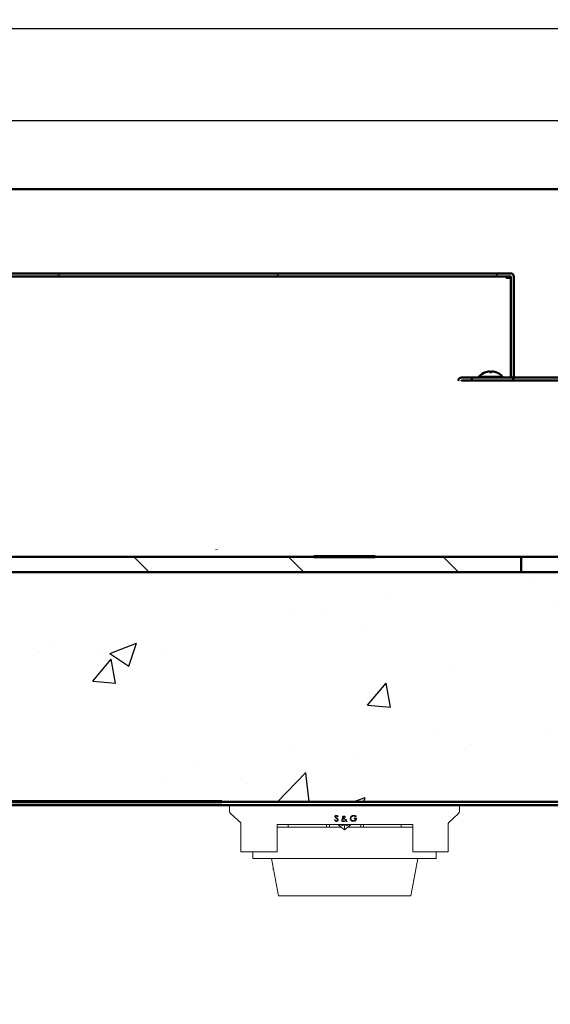
# Model space of a CAD drawing. Extents: x 3417 to 4403, y -5174 to -4807.
# Drawn here: x 3464 to 3473, y -4842 to -4826 of the extents above; entities that cross this region are included whole.
import ezdxf

# ---------------------------------------------------------------- set-up
doc = ezdxf.new("R2010")
doc.units = 0
doc.header["$LTSCALE"] = 15
doc.header["$MEASUREMENT"] = 0
doc.linetypes.add('SLD-Solid', pattern=[0])
doc.layers.get('0').update_dxf_attribs({"color": 6, "linetype": 'CONTINUOUS'})
doc.layers.get('Defpoints').update_dxf_attribs({"linetype": 'CONTINUOUS'})
for name, color, linetype, lineweight in [('Hatch (ANSI)', 7, 'CONTINUOUS', 18), ('Reference (ANSI)', 7, 'CONTINUOUS', 70), ('Visible (ANSI)', 7, 'CONTINUOUS', 50)]:
    doc.layers.add(name, color=color, linetype=linetype, lineweight=lineweight)
doc.styles.add('ACANSTS', font='romans.shx', dxfattribs={"height": 1})
doc.styles.get("Standard").update_dxf_attribs({"font": 'ROMANS.SHX'})
doc.dimstyles.get("Standard").update_dxf_attribs({"dimtxt": 0.18, "dimasz": 0.18, "dimexe": 0.18, "dimexo": 0.0625, "dimgap": 0.09, "dimtad": 0, "dimtih": 1, "dimtoh": 1, "dimdec": 4, "dimzin": 0, "dimdsep": 46, "dimtxsty": 'Standard', "dimcen": 0.09, "dimadec": 0, "dimazin": 0, "dimtfac": 1, "dimtdec": 4, "dimtofl": 0, "dimtmove": 0, "dimatfit": 3, "dimfxl": 1, "dimtolj": 1, "dimtzin": 0, "dimarcsym": 0})

# ---------------------------------------------------------------- blocks, each defined once
blk = doc.blocks.new('*D244')
at = {"color": 1, "linetype": 'ByBlock', "lineweight": -2, "transparency": 16777216}
for p, q in [((3441.948, -4827.55), (3441.948, -4811.996)), ((3493.287, -4827.55), (3493.287, -4811.996)), ((3443.141, -4813.871), (3458.75, -4813.871)), ((3492.094, -4813.871), (3476.36, -4813.871))]:
    blk.add_line(p, q, dxfattribs=at)
at = {"color": 1, "transparency": 16777216}
for points in [[(3443.141, -4813.672), (3443.141, -4814.07), (3441.948, -4813.871)], [(3492.094, -4813.672), (3492.094, -4814.07), (3493.287, -4813.871)]]:
    blk.add_solid(points, dxfattribs=at)
at = {"layer": 'Defpoints', "color": 0, "transparency": 16777216}
for p in [(3493.287, -4813.871), (3441.948, -4828.3), (3493.287, -4828.3)]:
    blk.add_point(p, dxfattribs=at)
at = {"color": 1, "transparency": 16777216, "insert": (3467.555, -4813.871), "char_height": 1, "attachment_point": 5, "style": 'ACANSTS'}
blk.add_mtext('\\A1;51{\\H1.000000x;\\S5/16;}" Interior Frame ', dxfattribs=at)
blk = doc.blocks.new('*D246')
at = {"color": 1, "linetype": 'ByBlock', "lineweight": -2, "transparency": 16777216}
for p, q in [((3449.669, -4833.67), (3449.669, -4816.968)), ((3485.566, -4833.67), (3485.566, -4816.968)), ((3450.862, -4818.843), (3459.298, -4818.843)), ((3484.373, -4818.843), (3475.812, -4818.843))]:
    blk.add_line(p, q, dxfattribs=at)
at = {"color": 1, "transparency": 16777216}
for points in [[(3450.862, -4818.644), (3450.862, -4819.041), (3449.669, -4818.843)], [(3484.373, -4818.644), (3484.373, -4819.041), (3485.566, -4818.843)]]:
    blk.add_solid(points, dxfattribs=at)
at = {"layer": 'Defpoints', "color": 0, "transparency": 16777216}
for p in [(3485.566, -4818.843), (3449.669, -4834.42), (3485.566, -4834.42)]:
    blk.add_point(p, dxfattribs=at)
at = {"color": 1, "transparency": 16777216, "insert": (3467.555, -4818.843), "char_height": 1, "attachment_point": 5, "style": 'ACANSTS'}
blk.add_mtext('\\A1;35{\\H1.000000x;\\S7/8;}" Clear Opening ', dxfattribs=at)
blk = doc.blocks.new('*D247')
at = {"color": 1, "linetype": 'ByBlock', "lineweight": -2, "transparency": 16777216}
for p, q in [((3441.555, -4835.168), (3441.555, -4849.049)), ((3493.555, -4835.168), (3493.555, -4849.049)), ((3442.748, -4847.174), (3458.56, -4847.174)), ((3492.362, -4847.174), (3476.55, -4847.174))]:
    blk.add_line(p, q, dxfattribs=at)
at = {"color": 1, "transparency": 16777216}
for points in [[(3442.748, -4846.975), (3442.748, -4847.373), (3441.555, -4847.174)], [(3492.362, -4846.975), (3492.362, -4847.373), (3493.555, -4847.174)]]:
    blk.add_solid(points, dxfattribs=at)
at = {"layer": 'Defpoints', "color": 0, "transparency": 16777216}
for p in [(3441.555, -4834.418), (3493.555, -4834.418), (3493.555, -4847.174)]:
    blk.add_point(p, dxfattribs=at)
at = {"color": 1, "transparency": 16777216, "insert": (3467.555, -4847.174), "char_height": 1, "attachment_point": 5, "style": 'ACANSTS'}
blk.add_mtext('\\A1;52" Masonry Opening', dxfattribs=at)
blk = doc.blocks.new('*D248')
at = {"color": 1, "linetype": 'ByBlock', "lineweight": -2, "transparency": 16777216}
for p, q in [((3440.755, -4839.715), (3440.755, -4856.445)), ((3494.48, -4839.7), (3494.48, -4856.445)), ((3441.948, -4854.57), (3462.313, -4854.57)), ((3493.287, -4854.57), (3472.922, -4854.57))]:
    blk.add_line(p, q, dxfattribs=at)
at = {"color": 1, "transparency": 16777216}
for points in [[(3441.948, -4854.371), (3441.948, -4854.769), (3440.755, -4854.57)], [(3493.287, -4854.371), (3493.287, -4854.769), (3494.48, -4854.57)]]:
    blk.add_solid(points, dxfattribs=at)
at = {"layer": 'Defpoints', "color": 0, "transparency": 16777216}
for p in [(3440.755, -4838.965), (3494.48, -4838.95), (3494.48, -4854.57)]:
    blk.add_point(p, dxfattribs=at)
at = {"color": 1, "transparency": 16777216, "insert": (3467.618, -4854.57), "char_height": 1, "attachment_point": 5, "style": 'ACANSTS'}
blk.add_mtext('\\A1;53{\\H1.000000x;\\S3/4;}" Frame', dxfattribs=at)
blk = doc.blocks.new('*D264')
at = {"color": 1, "linetype": 'ByBlock', "lineweight": -2, "transparency": 16777216}
blk.add_line((3452.929, -4850.502), (3449.434, -4851.364), dxfattribs=at)
at = {"color": 1, "transparency": 16777216}
blk.add_solid([(3449.387, -4851.171), (3449.482, -4851.557), (3448.276, -4851.65)], dxfattribs=at)
at = {"layer": 'Defpoints', "color": 0, "transparency": 16777216}
for p in [(3491.432, -4841.007), (3448.276, -4851.65)]:
    blk.add_point(p, dxfattribs=at)
at = {"color": 1, "transparency": 16777216, "insert": (3456.281, -4850.502), "char_height": 1, "attachment_point": 5, "style": 'ACANSTS'}
blk.add_mtext('\\A1;R44{\\H1.000000x;\\S7/16;}"', dxfattribs=at)

msp = doc.modelspace()

# ---------------------------------------------------------------- hatches: boundary and pattern name
h = msp.add_hatch()
h.set_pattern_fill('AR-CONC', color=256, scale=0.625, style=0)
h.set_pattern_definition([(50, (0, -587.865), (4.4828761, -0.3922008), [0.46875, -5.15625]), (355, (0, -587.865), (-0.867196, 4.701201), [0.375, -4.125]), (100.45144, (0.3736, -587.8976), (3.6156803, 4.309), [0.3983762, -4.3821382]), (46.1842, (0, -586.615), (6.6702583, -1.0344955), [0.703125, -7.734375]), (96.63564, (0.556, -586.701), (5.841637, 6.088241), [0.597565, -6.573211]), (351.18416, (0, -586.615), (5.841637, 6.088241), [0.5625, -6.1875]), (21, (0.625, -586.9274), (3.730669, -2.516368), [0.46875, -5.15625]), (326, (0.625, -586.9274), (1.520721, 4.5321878), [0.375, -4.125]), (71.451445, (0.936, -587.137), (5.25139, 2.0158197), [0.398376, -4.3821382]), (37.5, (0, -587.8649), (0.0759991, 2.0805866), [0, -4.075, 0, -4.1875, 0, -4.140625]), (7.5, (0, -587.865), (1.6441846, 2.4650732), [0, -2.3875, 0, -3.98125, 0, -1.578125]), (327.5, (-1.3938, -587.8649), (3.33639023, -0.14096795), [0, -1.5625, 0, -4.875, 0, -6.46875]), (317.5, (-2.0187, -587.865), (3.6449136, 0.6256561), [0, -2.03125, 0, -3.2375, 0, -4.59375])])
h.paths.add_polyline_path([(3485.98258, -4836.79294), (3485.97747, -4836.77555), (3485.35758, -4834.66794), (3485.29758, -4834.66794), (3482.79758, -4834.66794), (3472.29758, -4834.66794), (3449.88714, -4834.66794), (3449.85758, -4834.66794), (3449.23258, -4836.66794), (3449.19282, -4836.66794), (3447.79915, -4836.66794), (3447.5765, -4836.66794), (3447.10803, -4838.41627), (3447.10758, -4838.41794), (3447.11072, -4838.41794), (3477.09084, -4838.41794), (3478.24956, -4838.41794), (3485.02691, -4838.41794), (3486.47711, -4838.41794), (3488.1072, -4838.41794), (3488.10758, -4838.41794), (3488.10752, -4838.41771), (3487.67217, -4836.79294)])
edge = h.paths.add_edge_path(flags=0)
edge.add_ellipse((3467.52758, -4836.41794), major_axis=(0.4375, 0), ratio=1, start_angle=295.815861, end_angle=359.523768)
edge.add_ellipse((3467.52758, -4836.41794), major_axis=(0.4375, 0), ratio=1, start_angle=359.523768, end_angle=655.815861)
at = {"layer": 'Hatch (ANSI)'}
h = msp.add_hatch(dxfattribs=at)
h.set_pattern_fill('ANSI31', color=256, scale=14.285714, angle=105.000246, style=0)
h.set_pattern_definition([(150.00025, (3378.0058, -5024.2407), (-0.89285, -1.546478), [])])
h.paths.add_polyline_path([(3494.10516, -4837.98323), (3494.11905, -4837.99712), (3494.18184, -4837.99712), (3494.31016, -4837.99712), (3494.43016, -4837.99712), (3494.43016, -4838.02118), (3494.43016, -4838.29494), (3494.43016, -4838.41794), (3492.93234, -4838.41794), (3489.95124, -4838.41794), (3489.93234, -4838.41794), (3489.72397, -4838.41794), (3488.37476, -4838.41794), (3488.36639, -4838.41794), (3487.87477, -4836.58611), (3487.85661, -4836.51844), (3486.21352, -4836.51844), (3485.64487, -4834.47294), (3485.97187, -4834.47294), (3487.16309, -4834.47294), (3487.17187, -4834.47294), (3487.17187, -4834.44373), (3487.17187, -4828.41673), (3487.18038, -4828.41673), (3487.30335, -4828.41673), (3493.05716, -4828.41673), (3493.18013, -4828.41673), (3493.18016, -4828.41673), (3493.18016, -4834.41794), (3494.43016, -4834.41794), (3494.43016, -4836.96218), (3494.43016, -4837.80318), (3494.43016, -4837.83312), (3494.31016, -4837.83312), (3494.18184, -4837.83312), (3494.11905, -4837.83312), (3494.10516, -4837.847), (3494.10516, -4837.95005)])
edge = h.paths.add_edge_path(flags=0)
edge.add_ellipse((3489.93016, -4829.41673), major_axis=(-0.4375, 0), ratio=1, start_angle=0, end_angle=360)
h.paths.add_polyline_path([(3441.13017, -4837.847), (3441.11628, -4837.83312), (3441.05349, -4837.83312), (3440.92517, -4837.83312), (3440.80517, -4837.83312), (3440.80517, -4837.80318), (3440.80517, -4836.96218), (3440.80517, -4834.41794), (3442.05516, -4834.41794), (3442.05516, -4828.41673), (3442.0552, -4828.41673), (3442.17816, -4828.41673), (3447.93198, -4828.41673), (3448.05495, -4828.41673), (3448.06346, -4828.41673), (3448.06346, -4834.44373), (3448.06346, -4834.47294), (3448.07224, -4834.47294), (3449.26346, -4834.47294), (3449.59046, -4834.47294), (3449.02181, -4836.51844), (3447.37872, -4836.51844), (3447.36056, -4836.58611), (3446.86894, -4838.41794), (3446.86056, -4838.41794), (3445.51136, -4838.41794), (3441.9741, -4838.41794), (3440.80517, -4838.41794), (3440.80517, -4838.29494), (3440.80517, -4838.02118), (3440.80517, -4837.99712), (3440.92517, -4837.99712), (3441.05349, -4837.99712), (3441.11628, -4837.99712), (3441.13017, -4837.98323)])
edge = h.paths.add_edge_path(flags=0)
edge.add_ellipse((3445.30516, -4829.41673), major_axis=(-0.4375, 0), ratio=1, start_angle=0, end_angle=360)
h = msp.add_hatch(dxfattribs=at)
h.set_pattern_fill('ANSI31', color=256, scale=14.285714, angle=-14.999978, style=0)
h.set_pattern_definition([(30, (3378.0058, -5024.2407), (-0.892858, 1.546474), [])])
edge = h.paths.add_edge_path()
edge.add_line((3472.12574, -4831.49265), (3471.49059, -4831.49265))
edge.add_line((3471.49059, -4831.49265), (3471.49059, -4831.54265))
edge.add_line((3471.49059, -4831.54265), (3472.12574, -4831.54265))
edge.add_ellipse((3472.12574, -4831.48965), major_axis=(0.053, 0), ratio=1, start_angle=270, end_angle=356.755108)
edge.add_ellipse((3472.12574, -4831.48965), major_axis=(0.053, 0), ratio=1, start_angle=356.755108, end_angle=360)
edge.add_line((3472.17874, -4831.48965), (3472.17874, -4829.84536))
edge.add_ellipse((3472.12574, -4829.84536), major_axis=(0.053, 0), ratio=1, start_angle=0, end_angle=90)
edge.add_line((3472.12574, -4829.79236), (3457.56344, -4829.79236))
edge.add_ellipse((3457.56344, -4829.84536), major_axis=(-0.053, 0), ratio=1, start_angle=270, end_angle=360)
edge.add_line((3457.51044, -4829.84536), (3457.51044, -4831.48965))
edge.add_ellipse((3457.56344, -4831.48965), major_axis=(-0.053, 0), ratio=1, start_angle=0, end_angle=90)
edge.add_line((3457.56344, -4831.54265), (3458.19859, -4831.54265))
edge.add_line((3458.19859, -4831.54265), (3458.19859, -4831.49265))
edge.add_line((3458.19859, -4831.49265), (3457.56344, -4831.49265))
edge.add_ellipse((3457.56344, -4831.48965), major_axis=(-0.003, 0), ratio=1, start_angle=0, end_angle=90, ccw=False)
edge.add_line((3457.56044, -4831.48965), (3457.56044, -4829.84536))
edge.add_ellipse((3457.56344, -4829.84536), major_axis=(-0.003, 0), ratio=1, start_angle=270, end_angle=360, ccw=False)
edge.add_line((3457.56344, -4829.84236), (3472.12574, -4829.84236))
edge.add_ellipse((3472.12574, -4829.84536), major_axis=(0.003, 0), ratio=1, start_angle=0, end_angle=90, ccw=False)
edge.add_line((3472.12874, -4829.84536), (3472.12874, -4831.48965))
edge.add_ellipse((3472.12574, -4831.48965), major_axis=(0.003, 0), ratio=1, start_angle=270, end_angle=360, ccw=False)
h = msp.add_hatch(dxfattribs=at)
h.set_pattern_fill('ANSI31', color=256, scale=14.285714, angle=90.00021, style=0)
h.set_pattern_definition([(135.0002, (3378.0058, -5024.2407), (-1.262686, -1.262695), [])])
h.paths.add_polyline_path([(3449.88714, -4834.41794), (3449.88714, -4834.66794), (3472.29758, -4834.66794), (3472.29758, -4834.41794), (3453.27074, -4834.41794)])
h.paths.add_polyline_path([(3485.29758, -4834.41794), (3485.28364, -4834.41794), (3484.7751, -4834.41794), (3484.4097, -4834.41794), (3484.2897, -4834.41794), (3482.79758, -4834.41794), (3482.79758, -4834.66794), (3485.29758, -4834.66794), (3485.29758, -4834.4587)])

# ---------------------------------------------------------------- linework, layer by layer
at = {"color": 4, "linetype": 'Continuous'}
for p, q in [((3447.23844, -4825.79658), (3488.98844, -4825.79658)), ((3447.23844, -4827.29658), (3488.98844, -4827.29658))]:
    msp.add_line(p, q, dxfattribs=at)
at = {"color": 7, "linetype": 'SLD-Solid', "lineweight": 15}
for p, q in [((3467.54222, -4838.57112), (3467.54222, -4838.47794)), ((3471.29222, -4838.47794), (3471.29222, -4838.57112)), ((3467.72232, -4838.75998), (3467.55822, -4838.60778)), ((3469.26798, -4838.65698), (3469.26798, -4838.64057)), ((3469.28264, -4838.64634), (3469.28264, -4838.63695)), ((3469.30217, -4838.65945), (3469.30217, -4838.64551)), ((3469.39416, -4838.68505), (3469.39416, -4838.65161)), ((3469.40744, -4838.68739), (3469.40744, -4838.64887)), ((3469.56249, -4838.64558), (3469.56249, -4838.63613)), ((3469.60003, -4838.65782), (3469.60003, -4838.64593)), ((3471.27622, -4838.60778), (3471.11211, -4838.75998)), ((3467.72552, -4839.22294), (3467.72552, -4838.76731)), ((3468.31722, -4839.22294), (3468.31722, -4838.78794)), ((3468.49552, -4838.82794), (3468.49552, -4838.78794)), ((3469.12185, -4838.78794), (3469.12185, -4838.82794)), ((3469.17184, -4838.78794), (3469.17184, -4838.82794)), ((3469.26459, -4838.67118), (3469.26459, -4838.6608)), ((3469.28098, -4838.68498), (3469.28098, -4838.67426)), ((3469.283, -4838.7341), (3469.283, -4838.72462)), ((3469.29901, -4838.70093), (3469.29901, -4838.68919)), ((3469.30259, -4838.71024), (3469.30259, -4838.69233)), ((3469.30487, -4838.78794), (3469.41398, -4838.80922)), ((3469.41722, -4838.87294), (3469.30487, -4838.78794)), ((3469.3952, -4838.73883), (3469.3952, -4838.67632)), ((3469.41398, -4838.80922), (3469.52315, -4838.78794)), ((3469.41722, -4838.87294), (3469.41398, -4838.80922)), ((3469.52315, -4838.78794), (3469.41722, -4838.87294)), ((3469.43192, -4838.72233), (3469.43192, -4838.71094)), ((3469.43863, -4838.71721), (3469.43863, -4838.70685)), ((3469.44694, -4838.73634), (3469.44694, -4838.72494)), ((3469.52315, -4838.78794), (3469.47352, -4838.78794)), ((3469.51798, -4838.68714), (3469.51798, -4838.66149)), ((3469.52126, -4838.71853), (3469.52126, -4838.70122)), ((3469.56459, -4838.7331), (3469.56459, -4838.72356)), ((3469.60516, -4838.69162), (3469.60516, -4838.68208)), ((3469.68022, -4838.78794), (3469.68022, -4838.82794)), ((3469.68263, -4838.82794), (3469.68263, -4838.78794)), ((3469.72821, -4838.82794), (3469.72821, -4838.78794)), ((3470.33891, -4838.78794), (3470.33891, -4838.82794)), ((3470.52867, -4838.78794), (3470.52867, -4839.22294)), ((3471.10891, -4838.76731), (3471.10891, -4839.22294)), ((3467.92272, -4839.33894), (3467.92272, -4839.23294)), ((3470.91172, -4839.23294), (3470.91172, -4839.33894)), ((3468.33822, -4839.94794), (3468.22272, -4839.33894)), ((3470.61172, -4839.33894), (3470.49622, -4839.94794)), ((3468.25377, -4839.50271), (3468.25378, -4839.52219)), ((3468.2538, -4839.50282), (3468.25377, -4839.50282)), ((3468.25377, -4839.50767), (3468.25472, -4839.50767)), ((3468.25378, -4839.52219), (3468.25747, -4839.52219))]:
    msp.add_line(p, q, dxfattribs=at)
for points in [[(3468.31722, -4838.78794), (3468.42369, -4838.78794), (3468.53655, -4838.78794), (3468.65506, -4838.78794), (3468.77847, -4838.78794), (3468.90599, -4838.78794), (3469.03679, -4838.78794), (3469.17004, -4838.78794), (3469.30487, -4838.78794)], [(3469.30487, -4838.78794), (3469.32593, -4838.78794), (3469.34699, -4838.78794), (3469.36807, -4838.78794), (3469.38916, -4838.78794), (3469.41025, -4838.78794), (3469.43134, -4838.78794), (3469.45243, -4838.78794), (3469.47352, -4838.78794)], [(3469.52143, -4838.78794), (3469.65921, -4838.78794), (3469.79537, -4838.78794), (3469.929, -4838.78794), (3470.05919, -4838.78794), (3470.18508, -4838.78794), (3470.30582, -4838.78794), (3470.42061, -4838.78794), (3470.52867, -4838.78794)], [(3468.31722, -4838.82794), (3468.32284, -4838.82794), (3468.42618, -4838.82794), (3468.53877, -4838.82794), (3468.65956, -4838.82794), (3468.78743, -4838.82794), (3468.92118, -4838.82794), (3469.05956, -4838.82794), (3469.20128, -4838.82794), (3469.34501, -4838.82794), (3469.35774, -4838.82794)], [(3469.4733, -4838.82794), (3469.48942, -4838.82794), (3469.63315, -4838.82794), (3469.77487, -4838.82794), (3469.91325, -4838.82794), (3470.047, -4838.82794), (3470.17487, -4838.82794), (3470.29566, -4838.82794), (3470.40825, -4838.82794), (3470.51159, -4838.82794), (3470.52867, -4838.82794)], [(3467.73552, -4839.23294), (3467.73652, -4839.23294), (3467.74885, -4839.23294), (3467.77513, -4839.23294), (3467.81514, -4839.23294), (3467.86855, -4839.23294), (3467.93491, -4839.23294), (3468.01366, -4839.23294), (3468.10415, -4839.23294), (3468.20562, -4839.23294), (3468.31722, -4839.23294)], [(3467.92272, -4839.23294), (3467.91008, -4839.23294), (3467.9007, -4839.23294), (3467.90052, -4839.23294)], [(3470.52867, -4839.23294), (3470.63931, -4839.23294), (3470.73973, -4839.23294), (3470.82909, -4839.23294), (3470.90664, -4839.23294), (3470.97174, -4839.23294), (3471.02384, -4839.23294), (3471.06251, -4839.23294), (3471.08742, -4839.23294), (3471.09837, -4839.23294), (3471.09891, -4839.23294)], [(3470.93391, -4839.23294), (3470.93338, -4839.23294), (3470.92238, -4839.23294), (3470.91172, -4839.23294)], [(3467.92272, -4839.33894), (3467.92664, -4839.33894), (3467.94405, -4839.33894), (3467.97521, -4839.33894), (3468.01983, -4839.33894), (3468.07751, -4839.33894), (3468.14769, -4839.33894), (3468.22972, -4839.33894), (3468.32284, -4839.33894), (3468.42618, -4839.33894), (3468.53877, -4839.33894), (3468.65956, -4839.33894), (3468.78743, -4839.33894), (3468.92118, -4839.33894), (3469.05956, -4839.33894), (3469.20128, -4839.33894), (3469.34501, -4839.33894), (3469.48942, -4839.33894), (3469.63315, -4839.33894), (3469.77487, -4839.33894), (3469.91325, -4839.33894), (3470.047, -4839.33894), (3470.17487, -4839.33894), (3470.29566, -4839.33894), (3470.40825, -4839.33894), (3470.51159, -4839.33894), (3470.60471, -4839.33894), (3470.68675, -4839.33894), (3470.75693, -4839.33894), (3470.8146, -4839.33894), (3470.85922, -4839.33894), (3470.89038, -4839.33894), (3470.90779, -4839.33894), (3470.91172, -4839.33894)], [(3468.33822, -4839.94794), (3468.33866, -4839.94794), (3468.3492, -4839.94794), (3468.37366, -4839.94794), (3468.41173, -4839.94794), (3468.46291, -4839.94794), (3468.52653, -4839.94794), (3468.60176, -4839.94794), (3468.68762, -4839.94794), (3468.783, -4839.94794), (3468.88664, -4839.94794), (3468.99719, -4839.94794), (3469.11323, -4839.94794), (3469.23322, -4839.94794), (3469.35562, -4839.94794), (3469.47881, -4839.94794), (3469.60121, -4839.94794), (3469.7212, -4839.94794), (3469.83724, -4839.94794), (3469.9478, -4839.94794), (3470.05144, -4839.94794), (3470.14681, -4839.94794), (3470.23267, -4839.94794), (3470.3079, -4839.94794), (3470.37152, -4839.94794), (3470.4227, -4839.94794), (3470.46077, -4839.94794), (3470.48523, -4839.94794), (3470.49578, -4839.94794), (3470.49622, -4839.94794)]]:
    msp.add_lwpolyline(points, dxfattribs=at)
for centre, radius, start, end in [((3467.55222, -4838.47794), 0.01, 89.999999, 179.999999), ((3471.28222, -4838.47794), 0.01, 359.999999, 89.999999), ((3467.59222, -4838.57112), 0.05, 179.999999, 227.156356), ((3471.24222, -4838.57112), 0.05, 312.843642, 359.999999), ((3467.71552, -4838.76731), 0.01, 359.999999, 47.156356), ((3471.11891, -4838.76731), 0.01, 132.843642, 179.999999), ((3467.73552, -4839.22294), 0.01, 179.999999, 269.999999), ((3471.09891, -4839.22294), 0.01, 269.999999, 359.999999)]:
    msp.add_arc(centre, radius, start, end, dxfattribs=at)
for points, knots in [([(3469.28364, -4838.63692), (3469.2818, -4838.6369), (3469.27814, -4838.63684), (3469.27296, -4838.63802), (3469.26847, -4838.64001), (3469.26359, -4838.64355), (3469.25974, -4838.64922), (3469.25925, -4838.65418), (3469.259, -4838.65666)], [0, 0, 0, 0, 0.12525992, 0.24883473, 0.37455353, 0.49952823, 0.74926604, 1, 1, 1, 1]), ([(3469.259, -4838.65666), (3469.25924, -4838.65918), (3469.25971, -4838.66421), (3469.26296, -4838.66885), (3469.26459, -4838.67118)], [0, 0, 0, 0, 0.49983334, 1, 1, 1, 1]), ([(3469.26798, -4838.65698), (3469.26812, -4838.65558), (3469.2684, -4838.65278), (3469.27093, -4838.64967), (3469.27384, -4838.64778), (3469.2765, -4838.64676), (3469.27949, -4838.64623), (3469.28159, -4838.6463), (3469.28264, -4838.64634)], [0, 0, 0, 0, 0.24910823, 0.49782407, 0.62658474, 0.74776152, 0.87333233, 1, 1, 1, 1]), ([(3469.27457, -4838.66942), (3469.27269, -4838.66751), (3469.26894, -4838.66369), (3469.2683, -4838.65922), (3469.26798, -4838.65698)], [0, 0, 0, 0, 0.50044931, 1, 1, 1, 1]), ([(3469.28264, -4838.64634), (3469.2838, -4838.64649), (3469.28613, -4838.64677), (3469.29046, -4838.64821), (3469.29651, -4838.6523), (3469.29991, -4838.65659), (3469.30217, -4838.65945)], [0, 0, 0, 0, 0.12543902, 0.25030095, 0.49983699, 1, 1, 1, 1]), ([(3469.31028, -4838.65422), (3469.30728, -4838.65034), (3469.30279, -4838.64452), (3469.29421, -4838.63936), (3469.28837, -4838.63744), (3469.28522, -4838.6371), (3469.28364, -4838.63692)], [0, 0, 0, 0, 0.499548669, 0.748705902, 0.874123457, 1, 1, 1, 1]), ([(3469.38775, -4838.65234), (3469.38604, -4838.654), (3469.38262, -4838.65734), (3469.38226, -4838.66141), (3469.38208, -4838.66345)], [0, 0, 0, 0, 0.49864313, 1, 1, 1, 1]), ([(3469.40403, -4838.64736), (3469.40249, -4838.6474), (3469.3994, -4838.64749), (3469.39344, -4838.64879), (3469.39002, -4838.65092), (3469.38775, -4838.65234)], [0, 0, 0, 0, 0.25151404, 0.50192965, 1, 1, 1, 1]), ([(3469.42567, -4838.6642), (3469.42539, -4838.66213), (3469.42484, -4838.658), (3469.42117, -4838.6533), (3469.41682, -4838.65038), (3469.41297, -4838.64868), (3469.40862, -4838.64757), (3469.40557, -4838.64743), (3469.40403, -4838.64736)], [0, 0, 0, 0, 0.24914195, 0.49878482, 0.62388999, 0.74904047, 0.87421092, 1, 1, 1, 1]), ([(3469.56279, -4838.63607), (3469.55861, -4838.63666), (3469.55028, -4838.63782), (3469.53897, -4838.64221), (3469.52922, -4838.64798), (3469.51899, -4838.65735), (3469.5108, -4838.67094), (3469.5096, -4838.6823), (3469.509, -4838.68796)], [0, 0, 0, 0, 0.12581402, 0.25091278, 0.37608058, 0.50173475, 0.7513724, 1, 1, 1, 1]), ([(3469.51798, -4838.68714), (3469.51855, -4838.68254), (3469.51968, -4838.67335), (3469.52684, -4838.66249), (3469.53541, -4838.65511), (3469.54333, -4838.65052), (3469.55245, -4838.64699), (3469.55915, -4838.64605), (3469.56249, -4838.64558)], [0, 0, 0, 0, 0.2504076, 0.49940924, 0.6243991, 0.74982686, 0.87517941, 1, 1, 1, 1]), ([(3469.56249, -4838.64558), (3469.56618, -4838.64559), (3469.57359, -4838.6456), (3469.58735, -4838.64919), (3469.59496, -4838.65437), (3469.60003, -4838.65782)], [0, 0, 0, 0, 0.24982035, 0.50025846, 1, 1, 1, 1]), ([(3469.60772, -4838.65036), (3469.60178, -4838.64611), (3469.59287, -4838.63974), (3469.57608, -4838.63591), (3469.56722, -4838.63602), (3469.56279, -4838.63607)], [0, 0, 0, 0, 0.49951034, 0.74967683, 1, 1, 1, 1]), ([(3469.25259, -4838.71148), (3469.25559, -4838.7165), (3469.26008, -4838.72402), (3469.27011, -4838.73087), (3469.27719, -4838.7334), (3469.28106, -4838.73387), (3469.283, -4838.7341)], [0, 0, 0, 0, 0.49934511, 0.7481536, 0.87381148, 1, 1, 1, 1]), ([(3469.283, -4838.72462), (3469.28159, -4838.72442), (3469.27878, -4838.72403), (3469.27377, -4838.7219), (3469.26687, -4838.71662), (3469.26338, -4838.71116), (3469.26105, -4838.70752)], [0, 0, 0, 0, 0.12481343, 0.24965638, 0.49936764, 1, 1, 1, 1]), ([(3469.30259, -4838.71024), (3469.30235, -4838.7121), (3469.30186, -4838.71583), (3469.29863, -4838.72003), (3469.29468, -4838.72254), (3469.29115, -4838.72391), (3469.28718, -4838.72473), (3469.2844, -4838.72465), (3469.283, -4838.72462)], [0, 0, 0, 0, 0.24946244, 0.49864261, 0.62381596, 0.74888332, 0.87417335, 1, 1, 1, 1]), ([(3469.283, -4838.7341), (3469.28513, -4838.73414), (3469.2894, -4838.73423), (3469.2953, -4838.73278), (3469.30039, -4838.73032), (3469.30584, -4838.72606), (3469.31069, -4838.71953), (3469.31127, -4838.71377), (3469.31157, -4838.71089)], [0, 0, 0, 0, 0.12525902, 0.25033067, 0.3692983, 0.50092273, 0.75053602, 1, 1, 1, 1]), ([(3469.31157, -4838.71089), (3469.31115, -4838.70793), (3469.31033, -4838.70202), (3469.30286, -4838.69093), (3469.29395, -4838.68412), (3469.28801, -4838.67958)], [0, 0, 0, 0, 0.25003984, 0.49913398, 1, 1, 1, 1]), ([(3469.29901, -4838.70093), (3469.30003, -4838.70242), (3469.30207, -4838.7054), (3469.30242, -4838.70863), (3469.30259, -4838.71024)], [0, 0, 0, 0, 0.50010539, 1, 1, 1, 1]), ([(3469.39416, -4838.68505), (3469.38817, -4838.68956), (3469.3792, -4838.69631), (3469.37187, -4838.7075), (3469.37098, -4838.71355), (3469.37054, -4838.71658)], [0, 0, 0, 0, 0.50029391, 0.74993236, 1, 1, 1, 1]), ([(3469.37054, -4838.71658), (3469.37077, -4838.71915), (3469.37123, -4838.72428), (3469.37504, -4838.7304), (3469.37972, -4838.73452), (3469.38424, -4838.73696), (3469.3895, -4838.73851), (3469.3933, -4838.73872), (3469.3952, -4838.73883)], [0, 0, 0, 0, 0.24901302, 0.4979939, 0.62858389, 0.74885783, 0.87416295, 1, 1, 1, 1]), ([(3469.38208, -4838.66345), (3469.38309, -4838.66727), (3469.38514, -4838.67498), (3469.39114, -4838.68168), (3469.39416, -4838.68505)], [0, 0, 0, 0, 0.49640032, 1, 1, 1, 1]), ([(3469.3952, -4838.67632), (3469.3991, -4838.67624), (3469.4035, -4838.67614), (3469.40704, -4838.67455), (3469.40744, -4838.67437)], [0, 0, 0, 0, 0.88604681, 1, 1, 1, 1]), ([(3469.3952, -4838.73883), (3469.39898, -4838.73856), (3469.40658, -4838.73802), (3469.41919, -4838.73187), (3469.42682, -4838.72615), (3469.43192, -4838.72233)], [0, 0, 0, 0, 0.2477266, 0.49737489, 1, 1, 1, 1]), ([(3469.40744, -4838.68739), (3469.4118, -4838.68403), (3469.41834, -4838.67899), (3469.42452, -4838.67091), (3469.42529, -4838.66644), (3469.42567, -4838.6642)], [0, 0, 0, 0, 0.50080368, 0.75025092, 1, 1, 1, 1]), ([(3469.44508, -4838.70189), (3469.44471, -4838.70217), (3469.44367, -4838.70298), (3469.44158, -4838.70458), (3469.43777, -4838.70752), (3469.43462, -4838.70991), (3469.43252, -4838.71151)], [0, 0, 0, 0, 0.08786986, 0.25001643, 0.50004373, 1, 1, 1, 1]), ([(3469.44989, -4838.72767), (3469.44848, -4838.72638), (3469.44671, -4838.72475), (3469.44492, -4838.72305), (3469.44441, -4838.72261), (3469.44431, -4838.72249), (3469.44426, -4838.72246), (3469.44425, -4838.72245), (3469.44425, -4838.72245), (3469.44425, -4838.72244), (3469.44425, -4838.72245), (3469.44425, -4838.72244), (3469.44425, -4838.72244), (3469.44424, -4838.72244), (3469.44423, -4838.72242), (3469.4442, -4838.7224), (3469.44415, -4838.72235), (3469.44405, -4838.72226), (3469.44384, -4838.72206), (3469.44343, -4838.72168), (3469.44262, -4838.72092), (3469.44098, -4838.71939), (3469.43957, -4838.71808), (3469.43863, -4838.71721)], [0, 0, 0, 0, 0.371399378, 0.466049826, 0.490493766, 0.497202277, 0.49952119, 0.49989464, 0.499925234, 0.499986422, 0.500233081, 0.50034339, 0.500643151, 0.501140248, 0.502024839, 0.504040346, 0.507856661, 0.515784284, 0.531390845, 0.562552481, 0.625042485, 0.749978732, 1, 1, 1, 1]), ([(3469.509, -4838.68796), (3469.50941, -4838.69341), (3469.51022, -4838.7043), (3469.51758, -4838.71379), (3469.52126, -4838.71853)], [0, 0, 0, 0, 0.50021717, 1, 1, 1, 1]), ([(3469.56537, -4838.72356), (3469.56193, -4838.72366), (3469.55505, -4838.72386), (3469.54526, -4838.72175), (3469.5367, -4838.71809), (3469.52744, -4838.71149), (3469.51968, -4838.70102), (3469.51854, -4838.69177), (3469.51798, -4838.68714)], [0, 0, 0, 0, 0.12544793, 0.25060324, 0.37598149, 0.50157446, 0.75076459, 1, 1, 1, 1]), ([(3469.52126, -4838.71853), (3469.52378, -4838.72087), (3469.5288, -4838.72553), (3469.53919, -4838.73067), (3469.5515, -4838.73355), (3469.56022, -4838.73325), (3469.56459, -4838.7331)], [0, 0, 0, 0, 0.25008555, 0.49949428, 0.74925462, 1, 1, 1, 1]), ([(3469.56459, -4838.7331), (3469.56866, -4838.73254), (3469.57676, -4838.73142), (3469.58794, -4838.7272), (3469.59693, -4838.72103), (3469.60613, -4838.71141), (3469.61284, -4838.69779), (3469.6137, -4838.68676), (3469.61413, -4838.68126)], [0, 0, 0, 0, 0.12606269, 0.25144312, 0.37605496, 0.50169514, 0.75131315, 1, 1, 1, 1]), ([(3469.60516, -4838.69162), (3469.60417, -4838.69527), (3469.60221, -4838.70258), (3469.59545, -4838.7111), (3469.58777, -4838.71663), (3469.57871, -4838.72118), (3469.57071, -4838.72261), (3469.56537, -4838.72356)], [0, 0, 0, 0, 0.24996744, 0.4996824, 0.62538603, 0.75036384, 1, 1, 1, 1]), ([(3469.57182, -4838.68514), (3469.57182, -4838.68691), (3469.57182, -4838.69007), (3469.57182, -4838.69323), (3469.57182, -4838.69462)], [0, 0, 0, 0, 0.559876962, 1, 1, 1, 1]), ([(3468.31722, -4839.23294), (3468.31722, -4839.2328), (3468.31722, -4839.23252), (3468.31722, -4839.23051), (3468.31722, -4839.22795), (3468.31722, -4839.22536), (3468.31722, -4839.22367), (3468.31722, -4839.22294)], [0, 0, 0, 0, 0.28366585, 0.53263594, 0.72345581, 0.88001854, 1, 1, 1, 1]), ([(3470.52867, -4839.22294), (3470.52867, -4839.2238), (3470.52867, -4839.22553), (3470.52867, -4839.22813), (3470.52867, -4839.23066), (3470.52867, -4839.23252), (3470.52867, -4839.2329), (3470.52867, -4839.23294), (3470.52867, -4839.23294)], [0, 0, 0, 0, 0.140041134, 0.281077067, 0.477548416, 0.734781666, 0.997693059, 1, 1, 1, 1])]:
    msp.add_open_spline(points, degree=3, knots=knots, dxfattribs=at)
for points in [[(3469.30217, -4838.65945), (3469.31028, -4838.65422)], [(3469.60003, -4838.65782), (3469.60772, -4838.65036)], [(3469.26105, -4838.70752), (3469.25259, -4838.71148)], [(3469.26459, -4838.67118), (3469.28098, -4838.68498)], [(3469.28801, -4838.67958), (3469.27457, -4838.66942)], [(3469.28098, -4838.68498), (3469.29901, -4838.70093)], [(3469.4225, -4838.70209), (3469.40744, -4838.68739)], [(3469.43252, -4838.71151), (3469.4225, -4838.70209)], [(3469.43192, -4838.72233), (3469.44694, -4838.73634)], [(3469.43863, -4838.71721), (3469.45075, -4838.70789)], [(3469.45075, -4838.70789), (3469.44508, -4838.70189)], [(3469.44694, -4838.73634), (3469.459, -4838.73611)], [(3469.459, -4838.73611), (3469.44989, -4838.72767)], [(3469.61413, -4838.68126), (3469.57182, -4838.68514)], [(3469.57182, -4838.69462), (3469.60516, -4838.69162)]]:
    msp.add_open_spline(points, degree=1, dxfattribs=at)
at = {"layer": 'Reference (ANSI)'}
for p, q in [((3469.91722, -4834.41794), (3468.91722, -4834.41794)), ((3467.41721, -4838.41794), (3458.85521, -4838.41794))]:
    msp.add_line(p, q, dxfattribs=at)
at = {"layer": 'Visible (ANSI)'}
for p, q in [((3487.12187, -4828.41673), (3448.11346, -4828.41673)), ((3472.12574, -4829.79236), (3457.56344, -4829.79236)), ((3457.56344, -4829.84236), (3472.12574, -4829.84236)), ((3472.05358, -4829.84536), (3472.05358, -4829.86251)), ((3472.05358, -4829.86251), (3472.08855, -4829.86251)), ((3472.12869, -4829.84536), (3472.12869, -4829.85196)), ((3472.12869, -4829.85195), (3472.12869, -4829.84536)), ((3472.12873, -4831.46751), (3472.12873, -4829.84536)), ((3472.12874, -4829.84536), (3472.12874, -4831.48965)), ((3472.17874, -4831.48965), (3472.17874, -4829.84536)), ((3471.72148, -4831.40389), (3471.72115, -4831.40389)), ((3471.81543, -4831.40389), (3471.78685, -4831.40389)), ((3471.78928, -4831.39381), (3471.78929, -4831.40389)), ((3471.813, -4831.39381), (3471.81298, -4831.40389)), ((3471.88113, -4831.40389), (3471.8808, -4831.40389)), ((3471.27231, -4831.54565), (3471.27228, -4831.54565)), ((3486.2866, -4831.49265), (3471.32531, -4831.49265)), ((3471.32531, -4831.54265), (3486.2866, -4831.54265)), ((3472.12574, -4831.49265), (3471.49059, -4831.49265)), ((3471.49059, -4831.49265), (3471.49059, -4831.54265)), ((3471.49059, -4831.54265), (3472.12574, -4831.54265)), ((3471.60914, -4831.47836), (3471.99314, -4831.47836)), ((3471.60914, -4831.47836), (3471.60914, -4831.49265)), ((3471.99314, -4831.47836), (3471.99314, -4831.49265)), ((3472.12873, -4831.46751), (3472.12873, -4831.48989)), ((3472.12873, -4831.48965), (3472.12873, -4831.46751)), ((3472.17873, -4831.49265), (3472.17873, -4831.49064)), ((3467.32531, -4834.29794), (3467.32531, -4834.29294)), ((3472.29758, -4834.41794), (3449.88714, -4834.41794)), ((3472.29758, -4834.66794), (3472.29758, -4834.41794)), ((3472.29758, -4834.41794), (3482.79756, -4834.41794)), ((3485.35758, -4834.66794), (3449.85758, -4834.66794)), ((3449.88714, -4834.66794), (3472.29758, -4834.66794)), ((3447.10758, -4838.41794), (3488.10758, -4838.41794)), ((3478.24956, -4838.41794), (3447.11072, -4838.41794)), ((3447.11072, -4838.46794), (3478.24956, -4838.46794))]:
    msp.add_line(p, q, dxfattribs=at)
for centre, radius, start, end in [((3472.12574, -4829.84536), 0.053, 0, 90), ((3472.08855, -4829.95251), 0.09, 63.485427, 90), ((3472.08855, -4829.93251), 0.09, 63.485384, 75.532405), ((3472.12569, -4829.84536), 0.003, 0, 90), ((3472.12574, -4829.84536), 0.003, 0, 90), ((3471.80114, -4831.64465), 0.254, 108.800158, 139.104554), ((3471.72115, -4831.40969), 0.0058, 90, 108.800158), ((3471.88113, -4831.40969), 0.0058, 71.199842, 90), ((3471.80114, -4831.64465), 0.254, 40.895446, 71.199842), ((3471.32531, -4831.54565), 0.053, 90, 180), ((3471.32531, -4831.54565), 0.003, 90, 180), ((3472.12574, -4831.48965), 0.053, 270, 0), ((3472.12574, -4831.48965), 0.003, 270, 0)]:
    msp.add_arc(centre, radius, start, end, dxfattribs=at)
for centre, major_axis, ratio, start_param, end_param in [((3472.05358, -4829.84536), (0, 0.003), 0.00001, 0.00011787, 1.57079633), ((3471.80169, -4831.64467), (0.00721, 0.25374), 0.99811237, 0.18823774, 0.35444005), ((3471.79214, -4831.64467), (-0.00044, 0.25384), 0.06138858, 0.15976123, 0.32596354), ((3471.81013, -4831.64467), (0.00044, 0.25384), 0.06138942, 5.95722177, 6.12342408), ((3471.80059, -4831.64467), (-0.00721, 0.25374), 0.99811242, 5.92874487, 6.09494718)]:
    msp.add_ellipse(centre, major_axis=major_axis, ratio=ratio, start_param=start_param, end_param=end_param, dxfattribs=at)
for points in [[(3472.11103, -4829.84536), (3472.11022, -4829.84425), (3472.10944, -4829.84326), (3472.1087, -4829.84237)], [(3471.78673, -4831.4042), (3471.78677, -4831.404), (3471.78681, -4831.40389), (3471.78685, -4831.40389)], [(3471.81543, -4831.40389), (3471.81547, -4831.40389), (3471.81551, -4831.404), (3471.81554, -4831.4042)]]:
    msp.add_open_spline(points, degree=3, dxfattribs=at)
for points in [[(3471.76139, -4831.39406), (3471.76466, -4831.39354), (3471.7682, -4831.39306), (3471.77484, -4831.3924), (3471.77793, -4831.39222), (3471.78289, -4831.39213), (3471.78509, -4831.39223), (3471.78816, -4831.39271), (3471.78902, -4831.39311), (3471.78929, -4831.39372), (3471.78929, -4831.39389), (3471.78923, -4831.39406)], [(3471.81305, -4831.39406), (3471.81285, -4831.39354), (3471.81329, -4831.39306), (3471.81556, -4831.3924), (3471.8174, -4831.39222), (3471.8218, -4831.39213), (3471.82463, -4831.39223), (3471.83093, -4831.39271), (3471.83439, -4831.39311), (3471.83872, -4831.39372), (3471.8398, -4831.39389), (3471.84089, -4831.39406)]]:
    msp.add_open_spline(points, degree=3, knots=[0, 0, 0, 0, 0.025298561, 0.025298561, 0.050597122, 0.050597122, 0.075817973, 0.075817973, 0.101038823, 0.101038823, 0.1091799, 0.1091799, 0.1091799, 0.1091799], dxfattribs=at)

# ---------------------------------------------------------------- dimensions: what is measured, and where the dimension line sits
for base, p1, p2, text, picture, middle in [((3493.28687, -4813.87129), (3441.94846, -4828.29973), (3493.28687, -4828.29973), '<> Interior Frame ', '*D244', (3467.55516, -4813.87129)), ((3485.56609, -4818.84252), (3449.66923, -4834.4203), (3485.56609, -4834.42025), '<> Clear Opening ', '*D246', (3467.55516, -4818.84252))]:
    dim = msp.add_linear_dim(base=base, p1=p1, p2=p2, text=text, dimstyle='Standard', override={"dimscale": 15, "dimtxt": 0.111111, "dimasz": 0.079536, "dimexe": 0.125, "dimexo": 0.05, "dimgap": 0.06, "dimzin": 1, "dimlunit": 5, "dimpost": '"', "dimtxsty": 'ACANSTS', "dimclrd": 1, "dimclre": 1, "dimclrt": 1, "dimadec": 8, "dimtfillclr": 1, "dimtzin": 1, "dimarcsym": 1})
    dim.commit()
    dim.dimension.update_dxf_attribs({"geometry": picture, "text_midpoint": middle, "dimtype": 160})
for base, p1, p2, text, picture, middle in [((3493.55516, -4847.17378), (3441.55516, -4834.41794), (3493.55516, -4834.41794), '<> Masonry Opening', '*D247', (3467.55516, -4847.17378)), ((3494.48016, -4854.57024), (3440.75517, -4838.96541), (3494.48016, -4838.95004), '<> Frame', '*D248', (3467.61766, -4854.57024))]:
    dim = msp.add_linear_dim(base=base, p1=p1, p2=p2, text=text, dimstyle='Standard', override={"dimscale": 15, "dimtxt": 0.111111, "dimasz": 0.079536, "dimexe": 0.125, "dimexo": 0.05, "dimgap": 0.06, "dimzin": 1, "dimlunit": 5, "dimpost": '"', "dimtxsty": 'ACANSTS', "dimclrd": 1, "dimclre": 1, "dimclrt": 1, "dimadec": 8, "dimtfillclr": 1, "dimtzin": 1, "dimarcsym": 1})
    dim.commit()
    dim.dimension.update_dxf_attribs({"geometry": picture, "text_midpoint": middle})
dim = msp.add_radius_dim(center=(3491.43234, -4841.00659), mpoint=(3448.27615, -4851.64979), dimstyle='Standard', override={"dimscale": 15, "dimtxt": 0.111111, "dimasz": 0.079536, "dimexe": 0.125, "dimexo": 0.05, "dimgap": 0.06, "dimzin": 1, "dimlunit": 5, "dimpost": '"', "dimtxsty": 'ACANSTS', "dimclrd": 1, "dimclre": 1, "dimclrt": 1, "dimadec": 8, "dimtfillclr": 1, "dimtzin": 1, "dimarcsym": 1})
dim.commit()
dim.dimension.update_dxf_attribs({"geometry": '*D264', "text_midpoint": (3452.92872, -4850.50237), "dimtype": 164})

doc.saveas('drawing.dxf')
